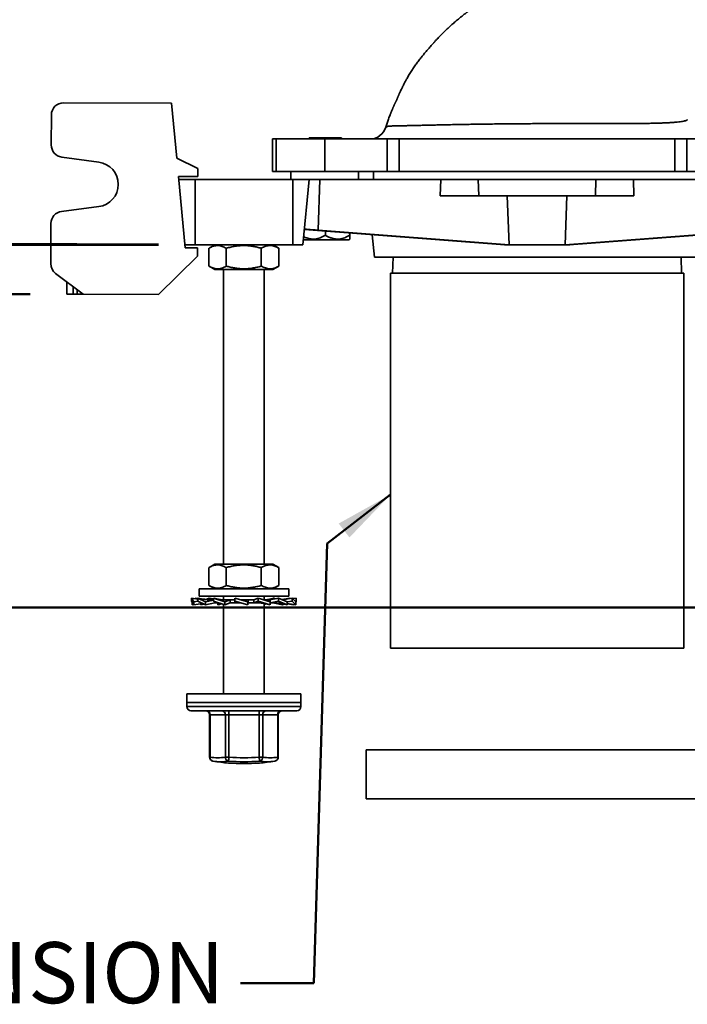
# Model space of a CAD drawing. Units: inches. Extents: x 0.2 to 8.4, y 0.1 to 10.9.
# Drawn here: x 2.4 to 3.6, y 6.3 to 8 of the extents above; entities that cross this region are included whole.
import ezdxf

# ---------------------------------------------------------------- set-up
doc = ezdxf.new("R2010")
doc.units = ezdxf.units.IN
doc.header["$MEASUREMENT"] = 0
doc.layers.add('WALL', color=7, linetype='Continuous', lineweight=50)
doc.styles.add('SLDTEXTSTYLE1', font='TXT', dxfattribs={"width": 0.605})
doc.dimstyles.new('SLDDIMSTYLE11', dxfattribs={"dimtxt": 0.101115, "dimasz": 0.1, "dimexe": 0, "dimexo": 0.0625, "dimgap": 0.025279, "dimtad": 0, "dimtih": 1, "dimtoh": 1, "dimdec": 6, "dimlfac": 9, "dimrnd": 1e-09, "dimzin": 12, "dimdsep": 46, "dimlunit": 5, "dimtxsty": 'SLDTEXTSTYLE1', "dimsah": 1, "dimcen": 0.09, "dimadec": 0, "dimazin": 3, "dimtfac": 1, "dimtdec": 3, "dimtmove": 0, "dimatfit": 0, "dimfxl": 0, "dimfrac": 2, "dimtolj": 1, "dimtzin": 12, "dimarcsym": 0})
doc.dimstyles.new('SLDDIMSTYLE6', dxfattribs={"dimtxt": 0.101115, "dimasz": 0.1, "dimexe": 0, "dimexo": 0.0625, "dimgap": 0.025279, "dimtad": 0, "dimtih": 1, "dimtoh": 1, "dimdec": 6, "dimlfac": 9, "dimrnd": 1e-09, "dimzin": 12, "dimdsep": 46, "dimlunit": 5, "dimtxsty": 'SLDTEXTSTYLE1', "dimsah": 1, "dimcen": 0.09, "dimadec": 0, "dimazin": 3, "dimtfac": 1, "dimtdec": 3, "dimtofl": 0, "dimtmove": 0, "dimatfit": 3, "dimfxl": 0, "dimfrac": 2, "dimtolj": 1, "dimtzin": 12, "dimarcsym": 0})
doc.dimstyles.new('SLDDIMSTYLE7', dxfattribs={"dimtxt": 0.101115, "dimasz": 0.1, "dimexe": 0, "dimexo": 0.0625, "dimgap": 0.025279, "dimtad": 0, "dimtih": 1, "dimtoh": 1, "dimdec": 6, "dimlfac": 9, "dimrnd": 1e-09, "dimzin": 12, "dimdsep": 46, "dimlunit": 5, "dimtxsty": 'SLDTEXTSTYLE1', "dimsah": 1, "dimcen": 0.09, "dimadec": 0, "dimazin": 3, "dimtfac": 1, "dimtdec": 3, "dimtofl": 0, "dimtmove": 0, "dimatfit": 3, "dimfxl": 0, "dimfrac": 2, "dimtolj": 1, "dimtzin": 12, "dimarcsym": 0})

# ---------------------------------------------------------------- blocks, each defined once
blk = doc.blocks.new('SW_SYMBOL_AWLD_FILL')
at = {"layer": 'WALL', "color": 0}
for p, q in [((0, 0), (0, 49.21)), ((0, 49.21), (49.21, 0)), ((49.21, 0), (0, 0))]:
    blk.add_line(p, q, dxfattribs=at)
blk = doc.blocks.new('_D_9')
at = {"layer": 'WALL'}
for p, q in [((2.6671, 7.5825), (1.4014, 7.5825)), ((1.5264, 7.5825), (1.5264, 6.9642)), ((1.8445, 6.9642), (1.4014, 6.9642)), ((1.5264, 6.7883), (1.5264, 6.9642)), ((1.4639, 6.7883), (1.5264, 6.7883)), ((0.5445, 6.7107), (0.5098, 6.7107)), ((0.5098, 6.7107), (0.5098, 6.5554)), ((0.776, 6.7107), (0.8107, 6.7107)), ((0.8107, 6.7107), (0.8107, 6.5554)), ((0.5098, 6.5554), (0.5445, 6.5554)), ((0.8107, 6.5554), (0.776, 6.5554))]:
    blk.add_line(p, q, dxfattribs=at)
for points in [[(1.5264, 7.5825), (1.5114, 7.4825), (1.5414, 7.4825)], [(1.5264, 6.9642), (1.5414, 7.0642), (1.5114, 7.0642)]]:
    blk.add_solid(points, dxfattribs=at)
at = {"layer": 'WALL', "xscale": 0.003410658394813324, "yscale": 0.003410658394813324, "zscale": 0.003410658394813324}
blk.add_blockref('SW_SYMBOL_AWLD_FILL', (1.1849, 6.7489), dxfattribs=at)
at = {"layer": 'WALL', "char_height": 0.10417, "attachment_point": 1, "style": 'SLDTEXTSTYLE1'}
for s, insert in [('1 MIN', (0.7496, 7.0234)), ('5 1/2', (0.5059, 6.8681)), ('MAX', (0.8454, 6.8681)), ('140', (0.5445, 6.6897))]:
    blk.add_mtext(s, dxfattribs=dict(at, insert=insert))
blk = doc.blocks.new('_D_14')
at = {"layer": 'WALL'}
for p, q in [((1.5268, 8.2909), (1.1425, 8.2909)), ((1.2675, 8.2909), (1.2675, 8.1151)), ((1.1517, 7.9367), (1.117, 7.9367)), ((1.117, 7.9367), (1.117, 7.7814)), ((1.3832, 7.9367), (1.4179, 7.9367)), ((1.4179, 7.9367), (1.4179, 7.7814)), ((1.117, 7.7814), (1.1517, 7.7814)), ((1.4179, 7.7814), (1.3832, 7.7814)), ((1.2675, 7.5825), (1.2675, 7.7583)), ((2.6671, 7.5825), (1.1425, 7.5825))]:
    blk.add_line(p, q, dxfattribs=at)
for points in [[(1.2675, 8.2909), (1.2525, 8.1909), (1.2825, 8.1909)], [(1.2675, 7.5825), (1.2825, 7.6825), (1.2525, 7.6825)]]:
    blk.add_solid(points, dxfattribs=at)
at = {"layer": 'WALL', "char_height": 0.10417, "attachment_point": 1, "style": 'SLDTEXTSTYLE1'}
for s, insert in [('6 3/8', (1.1131, 8.0941)), ('162', (1.1517, 7.9157))]:
    blk.add_mtext(s, dxfattribs=dict(at, insert=insert))
blk = doc.blocks.new('_D_15')
at = {"layer": 'WALL'}
for p, q in [((1.9257, 7.5858), (1.9267, 7.8358)), ((2.6671, 7.5828), (1.8007, 7.5863)), ((2.4486, 7.4985), (1.8004, 7.5011)), ((1.9254, 7.5006), (1.9248, 7.364)), ((1.8469, 7.1856), (1.8122, 7.1856)), ((1.8122, 7.1856), (1.8122, 7.0303)), ((2.0013, 7.1856), (2.036, 7.1856)), ((2.036, 7.1856), (2.036, 7.0303)), ((1.8122, 7.0303), (1.8469, 7.0303)), ((2.036, 7.0303), (2.0013, 7.0303))]:
    blk.add_line(p, q, dxfattribs=at)
for points in [[(1.9257, 7.5858), (1.9411, 7.6857), (1.9111, 7.6858)], [(1.9254, 7.5006), (1.91, 7.4007), (1.94, 7.4006)]]:
    blk.add_solid(points, dxfattribs=at)
at = {"layer": 'WALL', "char_height": 0.10417, "attachment_point": 1, "style": 'SLDTEXTSTYLE1'}
for s, insert in [('3/4', (1.8277, 7.343)), ('19', (1.8469, 7.1645))]:
    blk.add_mtext(s, dxfattribs=dict(at, insert=insert))
blk = doc.blocks.new('_D_16')
at = {"layer": 'WALL'}
for p, q in [((3.3625, 8.7145), (0.6522, 8.7145)), ((0.7772, 8.7145), (0.7772, 8.2848)), ((0.6615, 8.1064), (0.6267, 8.1064)), ((0.6267, 8.1064), (0.6267, 7.9511)), ((0.8929, 8.1064), (0.9277, 8.1064)), ((0.9277, 8.1064), (0.9277, 7.9511)), ((0.6267, 7.9511), (0.6615, 7.9511)), ((0.9277, 7.9511), (0.8929, 7.9511)), ((0.7772, 7.4983), (0.7772, 7.9279)), ((2.4486, 7.4983), (0.6522, 7.4983))]:
    blk.add_line(p, q, dxfattribs=at)
for points in [[(0.7772, 8.7145), (0.7622, 8.6145), (0.7922, 8.6145)], [(0.7772, 7.4983), (0.7922, 7.5983), (0.7622, 7.5983)]]:
    blk.add_solid(points, dxfattribs=at)
at = {"layer": 'WALL', "char_height": 0.10417, "attachment_point": 1, "style": 'SLDTEXTSTYLE1'}
for s, insert in [('10 15/16', (0.5071, 8.2638)), ('278', (0.6615, 8.0854))]:
    blk.add_mtext(s, dxfattribs=dict(at, insert=insert))

msp = doc.modelspace()

# ---------------------------------------------------------------- linework, layer by layer
at = {"color": 7, "linetype": 'Continuous', "lineweight": 35}
for p, q in [((2.68953915, 7.82393826), (2.50551287, 7.82467918)), ((2.69840458, 7.7301518), (2.68953915, 7.82393826)), ((2.48459582, 7.8039299), (2.48438976, 7.75274947)), ((2.86157875, 7.76307851), (2.86157875, 7.70752295)), ((2.86157875, 7.76307851), (2.86769228, 7.76307851)), ((2.86769228, 7.76307851), (2.86769228, 7.70752295)), ((2.86769228, 7.76307851), (2.95102139, 7.76307851)), ((2.92407875, 7.76485628), (2.92407875, 7.76307851)), ((2.92407875, 7.76485628), (2.95185653, 7.76485628)), ((2.95102139, 7.76307851), (2.95102139, 7.70752295)), ((2.95102139, 7.76307851), (3.05752911, 7.76307851)), ((2.95185653, 7.76485628), (2.9796343, 7.76485628)), ((2.9796343, 7.76307851), (2.9796343, 7.76485628)), ((3.05752911, 7.70752295), (3.05752911, 7.76307851)), ((3.05752911, 7.76307851), (3.07784988, 7.76307851)), ((3.07784988, 7.76307851), (3.07784988, 7.70752295)), ((3.07784988, 7.76307851), (3.54808539, 7.76307851)), ((3.54808539, 7.70752295), (3.54808539, 7.76307851)), ((3.54808539, 7.76307851), (3.56840617, 7.76307851)), ((3.56840617, 7.76307851), (3.56840617, 7.70752295)), ((3.56840617, 7.76307851), (3.67491389, 7.76307851)), ((2.50241294, 7.73202263), (2.56566043, 7.72341317)), ((2.73423032, 7.71264631), (2.69840458, 7.7301518)), ((2.73423032, 7.71264631), (2.73417441, 7.69875753)), ((2.86157875, 7.70752295), (2.86769228, 7.70752295)), ((2.86769228, 7.70752295), (2.95102139, 7.70752295)), ((2.89282875, 7.70752295), (2.89282875, 7.69363406)), ((2.95102139, 7.70752295), (3.05752911, 7.70752295)), ((3.00818981, 7.69363406), (3.00818981, 7.70752295)), ((3.03384993, 7.69363406), (3.03384993, 7.70752295)), ((3.07784988, 7.70752295), (3.05752911, 7.70752295)), ((3.07784988, 7.70752295), (3.54808539, 7.70752295)), ((3.56840617, 7.70752295), (3.54808539, 7.70752295)), ((3.56840617, 7.70752295), (3.67491389, 7.70752295)), ((2.70135973, 7.69888965), (2.73417441, 7.69875753)), ((2.71285195, 7.57731462), (2.70135973, 7.69888965)), ((2.7296343, 7.69363406), (2.70185653, 7.69363406)), ((2.7296343, 7.58252295), (2.7296343, 7.69363406)), ((2.89630097, 7.69363406), (2.7296343, 7.69363406)), ((2.89630097, 7.58252295), (2.89630097, 7.69363406)), ((2.92407875, 7.69363406), (2.89630097, 7.69363406)), ((2.91357566, 7.58252295), (2.92407875, 7.69363406)), ((2.94235597, 7.69363406), (2.92407875, 7.69363406)), ((2.93956878, 7.60742476), (2.94235597, 7.69363406)), ((3.14871089, 7.69363406), (2.94235597, 7.69363406)), ((3.14781282, 7.66585628), (3.14871089, 7.69363406)), ((3.21253063, 7.69363406), (3.14871089, 7.69363406)), ((3.21335621, 7.66585628), (3.21253063, 7.69363406)), ((3.41340464, 7.69363406), (3.21253063, 7.69363406)), ((3.41257907, 7.66585628), (3.41340464, 7.69363406)), ((3.47722438, 7.69363406), (3.41340464, 7.69363406)), ((3.47812245, 7.66585628), (3.47722438, 7.69363406)), ((3.68357931, 7.69363406), (3.47722438, 7.69363406)), ((3.14781282, 7.66585628), (3.21335621, 7.66585628)), ((3.21335621, 7.66585628), (3.41257907, 7.66585628)), ((3.26520608, 7.58252295), (3.26209589, 7.66585628)), ((3.36072919, 7.58252295), (3.36383938, 7.66585628)), ((3.41257907, 7.66585628), (3.47812245, 7.66585628)), ((2.56535552, 7.64768206), (2.50204075, 7.63958217)), ((2.48385126, 7.61900113), (2.4835753, 7.55045973)), ((2.91603527, 7.60854291), (3.25813994, 7.58251293)), ((3.26520608, 7.58252295), (2.93956878, 7.60742476)), ((2.95185653, 7.59875244), (2.95185653, 7.60581735)), ((3.36072919, 7.58252295), (3.68636649, 7.60742476)), ((3.70990001, 7.60854291), (3.36779533, 7.58251293)), ((2.9143949, 7.59118962), (2.95185653, 7.59118962)), ((2.95185653, 7.59118962), (2.99241349, 7.59118962)), ((2.99241349, 7.59118962), (2.99352319, 7.59230038)), ((2.99352319, 7.59875244), (2.99352319, 7.60264703)), ((3.03187048, 7.59972927), (3.03546629, 7.56168962)), ((2.7296343, 7.58252295), (2.71235962, 7.58252295)), ((2.73368511, 7.57723074), (2.71285195, 7.57731462)), ((2.89630097, 7.58252295), (2.7296343, 7.58252295)), ((2.73368511, 7.57723074), (2.7336292, 7.56334196)), ((2.7533087, 7.54619841), (2.7533087, 7.57662527)), ((2.76352319, 7.58252295), (2.75345655, 7.57671097)), ((2.78290811, 7.54619841), (2.78290811, 7.57662527)), ((2.84256705, 7.54619841), (2.84256705, 7.57662527)), ((2.87247873, 7.57671097), (2.86241208, 7.58252295)), ((2.87262657, 7.57662527), (2.8724749, 7.57670434)), ((2.87262657, 7.54619841), (2.87262657, 7.57662527)), ((2.91357566, 7.58252295), (2.89630097, 7.58252295)), ((3.25740776, 7.58256864), (3.25741208, 7.58252295)), ((3.25800823, 7.58252295), (3.25741208, 7.58252295)), ((3.26520608, 7.58252295), (3.25826627, 7.58252295)), ((3.36072919, 7.58252295), (3.26520608, 7.58252295)), ((3.367669, 7.58252295), (3.36072919, 7.58252295)), ((3.36852319, 7.58252295), (3.36792704, 7.58252295)), ((3.36852319, 7.58252295), (3.36852751, 7.58256864)), ((2.66739189, 7.49763589), (2.7336292, 7.56334196)), ((3.03546629, 7.56168962), (3.31296764, 7.56168962)), ((3.06730605, 7.56168962), (3.06644135, 7.53391184)), ((3.06730605, 7.56168962), (3.06644135, 7.53391184)), ((3.31296764, 7.56168962), (3.59046898, 7.56168962)), ((3.55949392, 7.53391184), (3.55862922, 7.56168962)), ((3.55949392, 7.53391184), (3.55862922, 7.56168962)), ((2.75345706, 7.54611242), (2.76352319, 7.54030073)), ((2.86241208, 7.54030073), (2.76352319, 7.54030073)), ((2.77824541, 7.54030073), (2.77824541, 7.03807851)), ((2.84768986, 7.03807851), (2.84768986, 7.54030073)), ((2.86241208, 7.54030073), (2.87247822, 7.54611242)), ((2.87247487, 7.54611822), (2.87262657, 7.54619841)), ((2.49184147, 7.53375964), (2.53892071, 7.49815314)), ((3.06296764, 7.53391184), (3.06296764, 6.89502295)), ((3.06296764, 7.53391184), (3.06296764, 6.89502295)), ((3.06296764, 7.53391184), (3.56296764, 7.53391184)), ((3.56296764, 6.89502295), (3.56296764, 7.53391184)), ((3.56296764, 6.89502295), (3.56296764, 7.53391184)), ((2.51114316, 7.49826498), (2.51122704, 7.51909814)), ((2.52155974, 7.49822304), (2.51114316, 7.49826498)), ((2.52850413, 7.49819508), (2.52155974, 7.49822304)), ((2.53892071, 7.49815314), (2.52850413, 7.49819508)), ((2.66739189, 7.49763589), (2.53892071, 7.49815314)), ((2.76352319, 7.03807851), (2.75345655, 7.03226653)), ((2.86241208, 7.03807851), (2.76352319, 7.03807851)), ((2.87247873, 7.03226653), (2.86241208, 7.03807851)), ((2.7533087, 7.00175397), (2.7533087, 7.03218083)), ((2.78290811, 7.00175397), (2.78290811, 7.03218083)), ((2.84256705, 7.00175397), (2.84256705, 7.03218083)), ((2.87262657, 7.03218083), (2.8724749, 7.03225989)), ((2.87262657, 7.00175397), (2.87262657, 7.03218083)), ((2.75345706, 7.00166797), (2.76352319, 6.99585628)), ((2.86241208, 6.99585628), (2.87247822, 7.00166797)), ((2.87247487, 7.00167377), (2.87262657, 7.00175397)), ((2.73657875, 6.99585628), (2.73657875, 6.98374517)), ((2.88935653, 6.99585628), (2.73657875, 6.99585628)), ((2.88935653, 6.98374517), (2.73657875, 6.98374517)), ((2.77824541, 6.98374517), (2.77824541, 6.97710473)), ((2.84768986, 6.97705438), (2.84768986, 6.98374517)), ((2.88935653, 6.98374517), (2.88935653, 6.99585628)), ((2.72760238, 6.97397781), (2.7238021, 6.98032295)), ((2.7238021, 6.98032295), (2.7346308, 6.9784955)), ((2.7238021, 6.98032295), (2.7238021, 6.97500143)), ((2.7238021, 6.97500143), (2.72760238, 6.96865628)), ((2.72470466, 6.96865628), (2.72470466, 6.97349446)), ((2.72470466, 6.96865628), (2.72733082, 6.9691097)), ((2.72760238, 6.97397781), (2.7346308, 6.97508778)), ((2.72760238, 6.96865628), (2.72760238, 6.97397781)), ((2.72760238, 6.96865628), (2.74238443, 6.9711509)), ((2.72970317, 6.97932709), (2.73063373, 6.98032295)), ((2.73063373, 6.98032295), (2.7346308, 6.97963285)), ((2.74740773, 6.97397781), (2.7346308, 6.98032295)), ((2.7346308, 6.98032295), (2.74404316, 6.97839636)), ((2.7346308, 6.98032295), (2.7346308, 6.97500143)), ((2.7346308, 6.97500143), (2.74740773, 6.96865628)), ((2.73928851, 6.96865628), (2.73928851, 6.97062844)), ((2.73928851, 6.96865628), (2.74490206, 6.96990062)), ((2.74740773, 6.97397781), (2.76097507, 6.9765766)), ((2.74740773, 6.96865628), (2.74740773, 6.97397781)), ((2.74740773, 6.96865628), (2.76342132, 6.97193406)), ((2.74800361, 6.97779569), (2.7537726, 6.98032295)), ((2.7537726, 6.98032295), (2.76097507, 6.9787264)), ((2.7608786, 6.97704517), (2.75634329, 6.97704517)), ((2.78019803, 6.97397781), (2.76097507, 6.98032295)), ((2.76097507, 6.98032295), (2.76097507, 6.97500143)), ((2.76097507, 6.97500143), (2.78019803, 6.96865628)), ((2.76321814, 6.97193406), (2.76321814, 6.97426103)), ((2.77020548, 6.97193406), (2.76321814, 6.97193406)), ((2.76846541, 6.96865628), (2.76846541, 6.97193406)), ((2.76846541, 6.96865628), (2.77357469, 6.97084253)), ((2.77115309, 6.96950177), (2.76846541, 6.96865628)), ((2.77824541, 6.96930081), (2.77824541, 6.81707851)), ((2.7976036, 6.97704517), (2.77980709, 6.97704517)), ((2.78019803, 6.97397781), (2.78951113, 6.97700625)), ((2.78019803, 6.96865628), (2.78019803, 6.97397781)), ((2.78019803, 6.96865628), (2.78963081, 6.97193406)), ((2.78951113, 6.97193406), (2.78951113, 6.97700625)), ((2.80818038, 6.97193406), (2.78951113, 6.97193406)), ((2.79761711, 6.98032295), (2.79761711, 6.97500143)), ((2.81947875, 6.97397781), (2.79761711, 6.98032295)), ((2.79761711, 6.97500143), (2.81947875, 6.96865628)), ((2.79761711, 6.97500143), (2.79858832, 6.97197298)), ((2.80977479, 6.97706195), (2.80799086, 6.97731206)), ((2.82973648, 6.97704517), (2.80983873, 6.97704517)), ((2.81947875, 6.97397781), (2.82044997, 6.97700625)), ((2.81947875, 6.96865628), (2.81947875, 6.97397781)), ((2.81947875, 6.96865628), (2.82046245, 6.97193406)), ((2.82044997, 6.97193406), (2.82044997, 6.97700625)), ((2.83982122, 6.97193406), (2.82044997, 6.97193406)), ((2.8372995, 6.98032295), (2.82963928, 6.97704517)), ((2.82973648, 6.97704517), (2.82973648, 6.97197298)), ((2.8372995, 6.97500143), (2.82973648, 6.97197298)), ((2.85746986, 6.97397781), (2.8372995, 6.98032295)), ((2.8372995, 6.98032295), (2.8372995, 6.97500143)), ((2.8372995, 6.97500143), (2.85746986, 6.96865628)), ((2.84768986, 6.81707851), (2.84768986, 6.9712231)), ((2.85125417, 6.97047732), (2.84768986, 6.96930081)), ((2.85756336, 6.97704517), (2.84778003, 6.97704517)), ((2.84990684, 6.97700625), (2.84788464, 6.9769931)), ((2.85746986, 6.97397781), (2.84990684, 6.97700625)), ((2.8649602, 6.98032295), (2.85552742, 6.97704517)), ((2.87216268, 6.98032295), (2.85737574, 6.97704517)), ((2.85746986, 6.96865628), (2.85746986, 6.97397781)), ((2.86520999, 6.97193406), (2.85753053, 6.97193406)), ((2.85756336, 6.97704517), (2.85756336, 6.97406781)), ((2.87216268, 6.97500143), (2.85756336, 6.97197298)), ((2.87852754, 6.96865628), (2.86251395, 6.97193406)), ((2.86355332, 6.97985856), (2.8649602, 6.98032295)), ((2.8649602, 6.98032295), (2.8649602, 6.9787264)), ((2.88664677, 6.97397781), (2.87216268, 6.98032295)), ((2.87216268, 6.98032295), (2.87216268, 6.97500143)), ((2.87216268, 6.97500143), (2.88664677, 6.96865628)), ((2.89130448, 6.98032295), (2.87825835, 6.97765258)), ((2.88103321, 6.96990062), (2.87852754, 6.96865628)), ((2.89530155, 6.98032295), (2.87870399, 6.97745736)), ((2.88664677, 6.96865628), (2.87934209, 6.97027549)), ((2.89530155, 6.97500143), (2.88664677, 6.97360309)), ((2.88664677, 6.96865628), (2.88664677, 6.97397781)), ((2.90123061, 6.96865628), (2.88664677, 6.97117421)), ((2.89833289, 6.96865628), (2.88664677, 6.97062844)), ((2.89130448, 6.98032295), (2.89130448, 6.97963285)), ((2.90123061, 6.97397781), (2.89530155, 6.98032295)), ((2.89530155, 6.98032295), (2.89530155, 6.97500143)), ((2.89530155, 6.97500143), (2.90123061, 6.96865628)), ((2.90213317, 6.98032295), (2.89623211, 6.97932709)), ((2.89860445, 6.9691097), (2.89833289, 6.96865628)), ((2.90213317, 6.97500143), (2.90051318, 6.97474559)), ((2.90213317, 6.97500143), (2.90123061, 6.97349446)), ((2.90123061, 6.96865628), (2.90123061, 6.97397781)), ((2.90213317, 6.98032295), (2.90213317, 6.97500143)), ((3.31296764, 6.89502295), (3.06296764, 6.89502295)), ((3.06296764, 6.89502295), (3.56296764, 6.89502295)), ((2.71574541, 6.81707851), (2.71574541, 6.80207851)), ((2.90888208, 6.81707851), (2.71574541, 6.81707851)), ((2.91018986, 6.81707851), (2.90888208, 6.81707851)), ((2.91018986, 6.80207851), (2.91018986, 6.81707851)), ((2.71574541, 6.80207851), (2.71574541, 6.79513406)), ((2.90888208, 6.80207851), (2.71574541, 6.80207851)), ((2.71574541, 6.80207851), (2.81296764, 6.80207851)), ((2.81296764, 6.80207851), (2.91018986, 6.80207851)), ((2.91018986, 6.80207851), (2.90888208, 6.80207851)), ((2.91018986, 6.79513406), (2.91018986, 6.80207851)), ((2.72268986, 6.78818962), (2.81296764, 6.78818962)), ((2.81296764, 6.78818962), (2.90324541, 6.78818962)), ((2.75438293, 6.78124517), (2.75438293, 6.70896744)), ((2.78134809, 6.78124517), (2.75532883, 6.78124517)), ((2.75532883, 6.78124517), (2.75532883, 6.70896744)), ((2.78134809, 6.78124517), (2.78737756, 6.78124517)), ((2.78134809, 6.70896744), (2.78134809, 6.78124517)), ((2.83901782, 6.78124517), (2.78737756, 6.78124517)), ((2.78737756, 6.78124517), (2.78737756, 6.70896744)), ((2.83901782, 6.78124517), (2.84501637, 6.78124517)), ((2.83901782, 6.70896744), (2.83901782, 6.78124517)), ((2.84501637, 6.78124517), (2.84501637, 6.70896744)), ((2.87063736, 6.78124517), (2.84501637, 6.78124517)), ((2.87063736, 6.70896744), (2.87063736, 6.78124517)), ((2.87155234, 6.70896744), (2.87155234, 6.78124517)), ((3.02130097, 6.72141184), (3.02130097, 6.63807851)), ((3.6046343, 6.72141184), (3.02130097, 6.72141184)), ((2.76022865, 6.70211047), (2.76036283, 6.70208891)), ((2.78134809, 6.70896744), (2.78737756, 6.70896744)), ((2.83901782, 6.70896744), (2.84501637, 6.70896744)), ((2.86570663, 6.70211047), (2.86557244, 6.70208891)), ((3.6046343, 6.63807851), (3.02130097, 6.63807851))]:
    msp.add_line(p, q, dxfattribs=at)
at = {"color": 8, "linetype": 'Continuous', "lineweight": 35}
for p, q in [((2.52161217, 7.51124377), (2.52155974, 7.49822304)), ((2.52850413, 7.49819508), (2.52853558, 7.50600752)), ((2.71574541, 6.79513406), (2.81296764, 6.79513406)), ((2.81296764, 6.79513406), (2.91018986, 6.79513406)), ((2.75438293, 6.78124517), (2.75532883, 6.78124517)), ((2.87063736, 6.78124517), (2.87155234, 6.78124517)), ((2.75438293, 6.70896744), (2.75532883, 6.70896744)), ((2.87063736, 6.70896744), (2.87155234, 6.70896744))]:
    msp.add_line(p, q, dxfattribs=at)
at = {"color": 7, "linetype": 'Continuous', "lineweight": 35}
for centre, radius, start, end in [((2.50542899, 7.80384602), 0.02083333, 89.76931724, 179.76931724), ((3.02829202, 7.79085628), 0.02777777, 270.00004891, 343.98765933), ((3.02829314, 7.79085568), 0.02777717, 270.00045116, 344.00450225), ((2.50522293, 7.75266559), 0.02083333, 179.76931724, 262.24834902), ((2.56050878, 7.68556774), 0.03819444, 277.29028547, 82.24834902), ((2.50468443, 7.61891725), 0.02083333, 97.29028547, 179.76931724), ((2.50440847, 7.55037585), 0.02083333, 179.76931724, 232.8994196), ((2.72268986, 6.79513406), 0.00694444, 180, 270), ((2.74743849, 6.78124517), 0.00694444, 0, 90), ((2.74882005, 6.78168591), 0.00652369, 356.12615426, 85.51412929), ((2.77483931, 6.78168591), 0.00652369, 356.12615426, 85.51412929), ((3.17730618, 6.78298125), 0.38993249, 179.23467171, 180.25509594), ((3.22894644, 6.78298125), 0.38993249, 179.23467171, 180.25509594), ((2.85153803, 6.78167252), 0.00653565, 94.31904497, 183.74910553), ((2.87715903, 6.78167252), 0.00653565, 94.31904497, 183.74910553), ((2.87849679, 6.78124517), 0.00694444, 90, 180), ((2.90324541, 6.79513406), 0.00694444, 270, 0), ((2.76132737, 6.70896744), 0.00694444, 180, 260.8268453), ((2.76165745, 6.70831059), 0.00636262, 174.07442238, 257.02282108), ((2.76833846, 6.79046177), 0.08252621, 260.92991985, 279.07008015), ((2.77351508, 6.78533872), 0.08428209, 260.92991985, 279.07008015), ((2.81296764, 7.03124517), 0.33333333, 260.91994071, 279.08005929), ((2.78835326, 6.70894165), 0.00700521, 179.78906611, 257.20207794), ((2.26620142, 6.74929835), 0.5227343, 354.82078798, 355.57501893), ((2.81317101, 7.03123864), 0.33018283, 265.4192909, 274.5807091), ((2.81319769, 7.03123878), 0.32330402, 265.4192909, 274.5807091), ((2.3191844, 6.66589417), 0.52161489, 3.98131258, 4.73669401), ((2.8380096, 6.70894797), 0.00700679, 282.62022907, 0.15920408), ((2.85782687, 6.787973), 0.08003741, 260.78983049, 279.21016951), ((2.86429678, 6.70832555), 0.00637299, 282.78079438, 5.78061598), ((2.8646079, 6.70896744), 0.00694444, 279.1731547, 360)]:
    msp.add_arc(centre, radius, start, end, dxfattribs=at)
at = {"color": 8, "linetype": 'Continuous', "lineweight": 35}
msp.add_arc((2.85262329, 6.78279295), 0.0817363, 260.78956449, 279.1155403, dxfattribs=at)
at = {"color": 7, "linetype": 'Continuous', "lineweight": 35}
for centre, major_axis, ratio, start_param, end_param in [((2.95208471, 7.60742476), (0.03592681, -0.00241543), 0.0248592348, 3.1409183843, 4.3582261185), ((3.31296764, 7.57860523), (0.05555548, -0.00373508), 0.0248596682, 2.967679348, 2.9812136767), ((3.31261712, 7.57863203), (0.05518752, -0.00371037), 0.0248592348, 2.6059539026, 2.9689056809), ((3.31331815, 7.57863203), (0.05518752, 0.00371037), 0.0248592348, 0.1726869727, 0.535638751), ((3.31296764, 7.57860523), (0.05555548, 0.00373508), 0.0248596682, 0.1603789769, 0.1739133056)]:
    msp.add_ellipse(centre, major_axis=major_axis, ratio=ratio, start_param=start_param, end_param=end_param, dxfattribs=at)
for points, knots in [([(3.56880325, 8.18007401), (3.56517265, 8.1782107), (3.5561539, 8.17358206), (3.54195454, 8.16628255), (3.52641314, 8.15828424), (3.51149621, 8.15059691), (3.49745994, 8.14335412), (3.4842826, 8.136546), (3.47194239, 8.13016274), (3.46016251, 8.12406214), (3.44894382, 8.11824546), (3.4377773, 8.1124493), (3.4267059, 8.10669574), (3.41575636, 8.10099852), (3.40547781, 8.0956442), (3.39584013, 8.09061814), (3.38684526, 8.08592237), (3.37849396, 8.08155824), (3.37072721, 8.07749581), (3.36355754, 8.07374242), (3.35699768, 8.07030548), (3.35201031, 8.06769048), (3.34836377, 8.06577755), (3.34570873, 8.06438431), (3.34280703, 8.0628611), (3.33953903, 8.06114494), (3.3355138, 8.05903018), (3.33065451, 8.05647577), (3.32490202, 8.05344969), (3.31861178, 8.05013809), (3.31182367, 8.04656132), (3.3037481, 8.04230224), (3.29427279, 8.03729919), (3.28328657, 8.03149017), (3.27363242, 8.02637764), (3.26559024, 8.02211347), (3.25954851, 8.01890732), (3.25375126, 8.01582846), (3.24833046, 8.01294759), (3.24328687, 8.01026454), (3.23869746, 8.00782352), (3.23455267, 8.00561032), (3.23086437, 8.00356203), (3.22752893, 8.00165749), (3.22457466, 7.99992592), (3.22232916, 7.99858038), (3.22078044, 7.99763842), (3.21985257, 7.99706937), (3.21902112, 7.99655626), (3.2180689, 7.99596496), (3.21677942, 7.99515735), (3.21476941, 7.99388379), (3.21191729, 7.99204338), (3.20810858, 7.98952081), (3.20355299, 7.98640771), (3.19872725, 7.98298875), (3.19373683, 7.97932471), (3.18875432, 7.97553868), (3.18367801, 7.97154033), (3.17810921, 7.96699752), (3.17233241, 7.96209734), (3.16646154, 7.95690486), (3.16119565, 7.95206966), (3.15651325, 7.94762372), (3.15245432, 7.94365289), (3.14898115, 7.94016586), (3.14605929, 7.93716586), (3.14359859, 7.9345882), (3.14159073, 7.93244643), (3.14001242, 7.93073377), (3.13887403, 7.92947534), (3.13807259, 7.92856864), (3.13784391, 7.92827582), (3.13745717, 7.92782858), (3.13690649, 7.92720203), (3.13588327, 7.92605407), (3.13429296, 7.9242759), (3.13220745, 7.92193357), (3.12989858, 7.91931394), (3.12742519, 7.91647113), (3.12484863, 7.91346724), (3.12168141, 7.90971296), (3.11788625, 7.90511022), (3.11353334, 7.89968864), (3.10901617, 7.89383288), (3.10454572, 7.88764053), (3.10017143, 7.88119929), (3.0959083, 7.87450461), (3.09219209, 7.86826865), (3.08898163, 7.86255902), (3.08627701, 7.85751103), (3.0838138, 7.85268479), (3.0816991, 7.84835228), (3.08005898, 7.84485861), (3.07882692, 7.84215344), (3.07794608, 7.84017587), (3.07733108, 7.83877092), (3.07693129, 7.83784772), (3.07666333, 7.83722488), (3.07643009, 7.83667688), (3.07612045, 7.83594256), (3.07577202, 7.83510323), (3.07542871, 7.83426283), (3.07511949, 7.83349435), (3.0748497, 7.83281397), (3.07461469, 7.83221309), (3.07441312, 7.83169075), (3.07425552, 7.83127581), (3.07409569, 7.83085865), (3.07394841, 7.83047672), (3.07381439, 7.83013154), (3.0736811, 7.82979042), (3.07355364, 7.82946656), (3.07343789, 7.82917464), (3.07335008, 7.8289545), (3.0732917, 7.82880885), (3.07326329, 7.82873764), (3.07324696, 7.8286968), (3.07326386, 7.82873673), (3.07325859, 7.82872361), (3.0733371, 7.82891264), (3.07337949, 7.82901424), (3.0734117, 7.82909103), (3.07345031, 7.82918257), (3.07348448, 7.8292628), (3.07351528, 7.82933454), (3.07353868, 7.8293886), (3.07355476, 7.82942579), (3.07356279, 7.82944513), (3.0735623, 7.82944644), (3.07355313, 7.82943034), (3.07353514, 7.82939727), (3.07350778, 7.8293468), (3.07347063, 7.82927869), (3.0734233, 7.82919269), (3.07336545, 7.82908857), (3.07329896, 7.82896987), (3.07322451, 7.82883774), (3.07314289, 7.8286934), (3.0730518, 7.82853232), (3.07295421, 7.8283599), (3.0728477, 7.82816849), (3.07271448, 7.82791884), (3.07255785, 7.82761701), (3.07237359, 7.82725333), (3.0721693, 7.82684263), (3.0719451, 7.82638528), (3.07170115, 7.82588174), (3.07143758, 7.82533235), (3.07115447, 7.82473735), (3.0708521, 7.82409716), (3.07053036, 7.82341129), (3.07019054, 7.82268209), (3.06983003, 7.82190301), (3.06949118, 7.8211657), (3.06915063, 7.82041891), (3.06884654, 7.81974847), (3.06855513, 7.81910378), (3.06823794, 7.81839909), (3.06786217, 7.81756027), (3.06742653, 7.81658139), (3.06693036, 7.81545713), (3.06637753, 7.81419269), (3.06576881, 7.81278485), (3.06510344, 7.81122619), (3.06440523, 7.80956829), (3.06367584, 7.80781121), (3.06293397, 7.80600034), (3.06243738, 7.80476689), (3.06219266, 7.80415907)], [0, 0, 0, 0, 0.012284533, 0.0305159304, 0.0480434255, 0.0648641484, 0.0809753956, 0.0955138907, 0.1094174065, 0.1226840528, 0.1353120531, 0.147299741, 0.1603687277, 0.1726398457, 0.1842019302, 0.1950541116, 0.2051949415, 0.2146230763, 0.2233372805, 0.2315399439, 0.2389878265, 0.2456799912, 0.2485725356, 0.2514747955, 0.2547861539, 0.2585218317, 0.2626821155, 0.2685916258, 0.2751901698, 0.2824206297, 0.2901710612, 0.2984393537, 0.3100513712, 0.3225548283, 0.3359517887, 0.3429860093, 0.349986784, 0.3565305178, 0.362611464, 0.3682303395, 0.3733882028, 0.3778298336, 0.3818634285, 0.3854929294, 0.3887234078, 0.391451344, 0.3927367808, 0.3937259311, 0.394445174, 0.3954011117, 0.3967905293, 0.3986135558, 0.4019240371, 0.4060983168, 0.4111366266, 0.4170393253, 0.4222839117, 0.4280627261, 0.4341304144, 0.4399108956, 0.4476291262, 0.4547132345, 0.4611640788, 0.4669829772, 0.4721718782, 0.4765074222, 0.4802840615, 0.4835070413, 0.4861846881, 0.4883314196, 0.4899753286, 0.491179779, 0.4921312239, 0.4926363038, 0.4932127824, 0.4946588199, 0.4968358035, 0.499655105, 0.5031411829, 0.5063559388, 0.5099924299, 0.5140519744, 0.5199558109, 0.5265651536, 0.5334726389, 0.540456948, 0.547530304, 0.5547043291, 0.5619904411, 0.5671645284, 0.5724049697, 0.5774657904, 0.5818186994, 0.5854428571, 0.5879040182, 0.5898556215, 0.5912970592, 0.5920437502, 0.5925828976, 0.5931169415, 0.5936960562, 0.595113703, 0.5970116877, 0.5994681375, 0.6025285326, 0.6060673968, 0.6102251904, 0.6149519797, 0.6195844517, 0.6239616683, 0.628071647, 0.6319020373, 0.6366895345, 0.6408935463, 0.6444846347, 0.6474364763, 0.6492333859, 0.6506428542, 0.6516592953, 0.6522805735, 0.6525476162, 0.6529455823, 0.6536511757, 0.6546710174, 0.6565281154, 0.6589658739, 0.6620009885, 0.6656543961, 0.6699518277, 0.674924362, 0.680366089, 0.6864916387, 0.6933280417, 0.7009007475, 0.7092325178, 0.7183422223, 0.7282435393, 0.7380213498, 0.7484699289, 0.7595820942, 0.7713428528, 0.7833068541, 0.7947664031, 0.8071248046, 0.8187444753, 0.8296034211, 0.8396901641, 0.8490020786, 0.8575438503, 0.8653260606, 0.8723639042, 0.8786760529, 0.884283688, 0.889209747, 0.8934784711, 0.8959906456, 0.898618871, 0.9018243615, 0.9055917694, 0.909899241, 0.9163107063, 0.9235365537, 0.9315101357, 0.9413914442, 0.9520503005, 0.9633948265, 0.9753472819, 0.9878514586, 1, 1, 1, 1]), ([(3.06230443, 7.80411444), (3.06133128, 7.80175661), (3.05851004, 7.79492107), (3.05638616, 7.78783994), (3.05499488, 7.78320135)], [0, 0, 0, 0, 0.344935271, 1, 1, 1, 1]), ([(3.05499488, 7.78320135), (3.05542797, 7.78343185), (3.05629416, 7.78389283), (3.05788061, 7.78432286), (3.05947104, 7.78470485), (3.05982775, 7.78496464), (3.05987358, 7.78500144), (3.0602591, 7.78502468), (3.0612839, 7.78502619), (3.06321089, 7.78503453), (3.0659836, 7.78507628), (3.06959279, 7.78514299), (3.07400236, 7.78523525), (3.0791916, 7.78535124), (3.0851223, 7.7854889), (3.09187157, 7.78564879), (3.09945415, 7.7858301), (3.10786789, 7.78603076), (3.11691635, 7.7862441), (3.12655443, 7.78646732), (3.13672727, 7.78669689), (3.14762682, 7.78693433), (3.15925233, 7.78717695), (3.17158564, 7.78742139), (3.18414261, 7.78765488), (3.19684127, 7.78787457), (3.20959985, 7.78807893), (3.22286307, 7.78827282), (3.23660684, 7.78845332), (3.25078991, 7.78861868), (3.26476244, 7.78875998), (3.27845004, 7.78887858), (3.29179183, 7.78897768), (3.30534008, 7.78906147), (3.3190529, 7.78912954), (3.33288272, 7.78918212), (3.3460344, 7.78921716), (3.3584813, 7.7892373), (3.36995164, 7.78924531), (3.3810321, 7.78924594), (3.39169833, 7.78924106), (3.40225968, 7.78923224), (3.41268805, 7.78922118), (3.42295837, 7.78921061), (3.43354042, 7.78920285), (3.44435947, 7.78920138), (3.45533102, 7.78921138), (3.46597543, 7.78923784), (3.47625488, 7.78928518), (3.48613996, 7.78935756), (3.49571253, 7.78946143), (3.50491728, 7.78960278), (3.51370482, 7.78978656), (3.52195685, 7.79001576), (3.5296398, 7.79029598), (3.53672732, 7.79063012), (3.54330733, 7.79102607), (3.5493094, 7.79149208), (3.55466711, 7.79203269), (3.55927081, 7.79263999), (3.56308538, 7.79331347), (3.5660836, 7.79404868), (3.56795146, 7.79473528), (3.56902088, 7.79534853), (3.5693879, 7.79569304), (3.5695159, 7.79586574), (3.56951591, 7.79586574)], [0, 0, 0, 0, 0.1015689878, 0.2031385369, 0.3335719271, 0.3453378787, 0.3571079804, 0.3688688561, 0.3806222205, 0.392626843, 0.4046500896, 0.4166733009, 0.428677875, 0.4404941055, 0.4523191844, 0.4641352872, 0.4762909654, 0.4884565064, 0.5006119848, 0.5123678175, 0.5241329455, 0.5358884269, 0.5480118301, 0.5601460338, 0.5722688085, 0.5834668859, 0.5946741589, 0.6058717524, 0.6174364563, 0.6290120138, 0.6405763507, 0.6510537616, 0.661539576, 0.6720168359, 0.6828159643, 0.6936243428, 0.7044232036, 0.7137850734, 0.7231714921, 0.7319260513, 0.7406856015, 0.7494402845, 0.7583751981, 0.7673152095, 0.7762503439, 0.7866866323, 0.79713052, 0.8075673523, 0.8182683197, 0.8289766966, 0.8396782616, 0.8510091426, 0.8623479651, 0.873679517, 0.8852860102, 0.8969002233, 0.9085072067, 0.9209662444, 0.9334340969, 0.9458934547, 0.9586731617, 0.9714619266, 0.984241646, 0.9921163783, 0.9999997953, 1, 1, 1, 1]), ([(2.95185653, 7.59875244), (2.95044281, 7.59797061), (2.94761602, 7.59640732), (2.94314832, 7.59450063), (2.93849169, 7.59307332), (2.93416538, 7.59236646), (2.93031414, 7.59225051), (2.9269412, 7.59250679), (2.92356368, 7.59312105), (2.91959422, 7.5942793), (2.91668392, 7.59534873), (2.91496451, 7.5962534), (2.91487787, 7.59629898)], [0, 0, 0, 0, 0.1224900787, 0.2449241267, 0.3717402918, 0.498470468, 0.5854790846, 0.672490302, 0.7623820435, 0.8522961362, 0.9925577977, 1, 1, 1, 1]), ([(2.99352319, 7.59875244), (2.99210947, 7.59797061), (2.98928268, 7.59640732), (2.98481498, 7.59450062), (2.98015837, 7.59307336), (2.97583201, 7.59236635), (2.9719809, 7.59225078), (2.96860748, 7.59250577), (2.96523183, 7.59312502), (2.96125406, 7.59426101), (2.95674987, 7.59606474), (2.95349266, 7.59785378), (2.95185653, 7.59875244)], [0, 0, 0, 0, 0.1080043202, 0.215959236, 0.3277780367, 0.4395210177, 0.5162399372, 0.59296115, 0.6722222341, 0.7515030262, 0.87517725, 1, 1, 1, 1]), ([(2.99352319, 7.59233169), (2.99352319, 7.59232179), (2.99352319, 7.59225509), (2.99352319, 7.59255825), (2.99352319, 7.59324766), (2.99352319, 7.59438414), (2.99352319, 7.5961226), (2.99352319, 7.59775346), (2.99352319, 7.59875244)], [0, 0, 0, 0, 0.0296218639, 0.1996816793, 0.3697790877, 0.545728614, 0.721737969, 1, 1, 1, 1]), ([(2.75346037, 7.57670434), (2.75468887, 7.57737854), (2.75719591, 7.5787544), (2.76108288, 7.58024343), (2.76509502, 7.58115299), (2.76896191, 7.58133276), (2.77261984, 7.58086583), (2.77607201, 7.57990901), (2.77950856, 7.5785055), (2.78177486, 7.57725205), (2.78290811, 7.57662527)], [0, 0, 0, 0, 0.1277584599, 0.2607208006, 0.396657631, 0.5325699311, 0.6483633293, 0.7641747899, 0.8820759961, 1, 1, 1, 1]), ([(2.78290811, 7.57662527), (2.78548565, 7.57732776), (2.79063999, 7.57873255), (2.79857723, 7.58024404), (2.80666408, 7.58115284), (2.81445794, 7.58133279), (2.82183066, 7.58086581), (2.82878863, 7.579909), (2.83571513, 7.57850549), (2.84028293, 7.57725205), (2.84256705, 7.57662527)], [0, 0, 0, 0, 0.1323068739, 0.2645763384, 0.3998048157, 0.5350088906, 0.6501981109, 0.7654052994, 0.8826913104, 1, 1, 1, 1]), ([(2.84256705, 7.57662527), (2.84386575, 7.57732776), (2.84646279, 7.57873254), (2.850462, 7.58024403), (2.8545366, 7.58115283), (2.85846358, 7.58133279), (2.86217837, 7.58086582), (2.8656842, 7.57990901), (2.86917418, 7.5785055), (2.8714757, 7.57725205), (2.87262657, 7.57662527)], [0, 0, 0, 0, 0.1323064471, 0.2645754854, 0.3998035026, 0.5350071176, 0.6501967671, 0.7654043848, 0.882690853, 1, 1, 1, 1]), ([(2.78290811, 7.54619841), (2.78162929, 7.54549592), (2.779072, 7.54409114), (2.77513401, 7.54257966), (2.77112177, 7.54167084), (2.76725491, 7.54149093), (2.76359695, 7.54195773), (2.76014487, 7.54291517), (2.7567593, 7.54429537), (2.7545433, 7.54551985), (2.7534604, 7.54611822)], [0, 0, 0, 0, 0.1330006978, 0.2659637906, 0.4019013897, 0.5378144586, 0.6536085116, 0.7694206272, 0.8873225002, 1, 1, 1, 1]), ([(2.84256705, 7.54619841), (2.83998952, 7.54549592), (2.83483517, 7.54409113), (2.82689794, 7.54257964), (2.81881108, 7.54167084), (2.81101723, 7.54149089), (2.8036445, 7.54195787), (2.79668654, 7.54291468), (2.78976003, 7.54431819), (2.78519223, 7.54557163), (2.78290811, 7.54619841)], [0, 0, 0, 0, 0.1323068739, 0.2645763384, 0.3998048157, 0.5350088906, 0.6501981109, 0.7654052994, 0.8826913104, 1, 1, 1, 1]), ([(2.87262657, 7.54619841), (2.87132787, 7.54549592), (2.86873083, 7.54409114), (2.86473162, 7.54257965), (2.86065702, 7.54167085), (2.85673005, 7.54149089), (2.85301525, 7.54195786), (2.84950942, 7.54291467), (2.84601945, 7.54431818), (2.84371792, 7.54557163), (2.84256705, 7.54619841)], [0, 0, 0, 0, 0.13230644712, 0.26457548542, 0.39980350264, 0.53500711758, 0.65019676708, 0.76540438483, 0.88269085299, 1, 1, 1, 1]), ([(2.75346037, 7.03225989), (2.75468887, 7.03293409), (2.75719591, 7.03430995), (2.76108288, 7.03579898), (2.76509502, 7.03670855), (2.76896191, 7.03688831), (2.77261984, 7.03642138), (2.77607201, 7.03546457), (2.77950856, 7.03406105), (2.78177486, 7.03280761), (2.78290811, 7.03218083)], [0, 0, 0, 0, 0.1277584599, 0.2607208006, 0.396657631, 0.5325699311, 0.6483633293, 0.7641747899, 0.8820759961, 1, 1, 1, 1]), ([(2.78290811, 7.03218083), (2.78548565, 7.03288332), (2.79063999, 7.0342881), (2.79857723, 7.03579959), (2.80666408, 7.03670839), (2.81445794, 7.03688835), (2.82183066, 7.03642137), (2.82878863, 7.03546456), (2.83571513, 7.03406105), (2.84028293, 7.03280761), (2.84256705, 7.03218083)], [0, 0, 0, 0, 0.13230687388, 0.26457633845, 0.39980481568, 0.53500889059, 0.65019811094, 0.76540529939, 0.88269131045, 1, 1, 1, 1]), ([(2.84256705, 7.03218083), (2.84386575, 7.03288332), (2.84646279, 7.0342881), (2.850462, 7.03579958), (2.8545366, 7.03670839), (2.85846358, 7.03688835), (2.86217837, 7.03642137), (2.8656842, 7.03546457), (2.86917418, 7.03406105), (2.8714757, 7.03280761), (2.87262657, 7.03218083)], [0, 0, 0, 0, 0.1323064471, 0.2645754854, 0.3998035026, 0.5350071176, 0.6501967671, 0.7654043848, 0.882690853, 1, 1, 1, 1]), ([(2.78290811, 7.00175397), (2.78162929, 7.00105148), (2.779072, 6.99964669), (2.77513401, 6.99813521), (2.77112177, 6.99722639), (2.76725491, 6.99704649), (2.76359695, 6.99751329), (2.76014487, 6.99847072), (2.7567593, 6.99985092), (2.7545433, 7.0010754), (2.7534604, 7.00167377)], [0, 0, 0, 0, 0.1330006978, 0.2659637906, 0.4019013897, 0.5378144586, 0.6536085116, 0.7694206272, 0.8873225002, 1, 1, 1, 1]), ([(2.84256705, 7.00175397), (2.83998952, 7.00105147), (2.83483517, 6.99964669), (2.82689794, 6.9981352), (2.81881108, 6.9972264), (2.81101723, 6.99704645), (2.8036445, 6.99751343), (2.79668654, 6.99847023), (2.78976003, 6.99987375), (2.78519223, 7.00112719), (2.78290811, 7.00175397)], [0, 0, 0, 0, 0.1323068739, 0.2645763384, 0.3998048157, 0.5350088906, 0.6501981109, 0.7654052994, 0.8826913104, 1, 1, 1, 1]), ([(2.87262657, 7.00175397), (2.87132787, 7.00105148), (2.86873083, 6.99964669), (2.86473162, 6.99813521), (2.86065702, 6.99722641), (2.85673005, 6.99704644), (2.85301525, 6.99751342), (2.84950942, 6.99847022), (2.84601945, 6.99987374), (2.84371792, 7.00112718), (2.84256705, 7.00175397)], [0, 0, 0, 0, 0.1323064471, 0.2645754854, 0.3998035026, 0.5350071176, 0.6501967671, 0.7654043848, 0.882690853, 1, 1, 1, 1]), ([(2.75724521, 6.97704517), (2.75512308, 6.9770978), (2.75071037, 6.97720723), (2.74632141, 6.97799003), (2.74404316, 6.97839636)], [0, 0, 0, 0, 0.4809140847, 1, 1, 1, 1]), ([(2.76097507, 6.97698751), (2.76052412, 6.97698213), (2.75885834, 6.97696225), (2.75740396, 6.9770102), (2.75634329, 6.97704517)], [0, 0, 0, 0, 0.2707126766, 1, 1, 1, 1]), ([(2.78033824, 6.97704517), (2.77925349, 6.97706272), (2.7772809, 6.97709462), (2.77462146, 6.97731608), (2.77256424, 6.97756439), (2.77089482, 6.97781921), (2.76929399, 6.97810395), (2.76740534, 6.97849566), (2.76503658, 6.97906669), (2.76332361, 6.97957767), (2.76238196, 6.97985856)], [0, 0, 0, 0, 0.174281322, 0.3169251703, 0.4279097497, 0.5070607385, 0.5857869093, 0.6938388386, 0.8316975244, 1, 1, 1, 1]), ([(2.77115309, 6.96950177), (2.77203689, 6.96977362), (2.7732089, 6.97013413), (2.77439054, 6.97040958), (2.77468111, 6.97047732)], [0, 0, 0, 0, 0.75410230158, 1, 1, 1, 1]), ([(2.78951113, 6.97700625), (2.78785796, 6.97698811), (2.7845413, 6.97695172), (2.78138843, 6.97701396), (2.77980709, 6.97704517)], [0, 0, 0, 0, 0.4984450509, 1, 1, 1, 1]), ([(2.79858832, 6.97197298), (2.80032361, 6.97199195), (2.80348518, 6.97202651), (2.80669428, 6.97197149), (2.80814201, 6.97194667)], [0, 0, 0, 0, 0.5488696959, 1, 1, 1, 1]), ([(2.82044997, 6.97700625), (2.81868999, 6.97698811), (2.81515904, 6.97695172), (2.81161584, 6.97701396), (2.80983873, 6.97704517)], [0, 0, 0, 0, 0.4984450509, 1, 1, 1, 1]), ([(2.82973648, 6.97197298), (2.83144354, 6.97199112), (2.83486832, 6.97202752), (2.83816684, 6.97196528), (2.83982122, 6.97193406)], [0, 0, 0, 0, 0.4984450509, 1, 1, 1, 1]), ([(2.83938984, 6.97193406), (2.84027065, 6.97192048), (2.84187189, 6.97189578), (2.84402992, 6.9717247), (2.84570404, 6.97153201), (2.84705878, 6.97133513), (2.84842194, 6.97110399), (2.85011529, 6.97076501), (2.85229374, 6.97024984), (2.85389777, 6.96976764), (2.85478219, 6.96950177)], [0, 0, 0, 0, 0.1708365386, 0.3105675713, 0.4191791979, 0.4965624272, 0.5749537168, 0.6846779045, 0.8261407937, 1, 1, 1, 1]), ([(2.86355332, 6.97985856), (2.86261166, 6.97957767), (2.86089869, 6.97906668), (2.85852993, 6.97849568), (2.85664128, 6.97810391), (2.85504045, 6.97781933), (2.85337104, 6.97756384), (2.85131374, 6.97731944), (2.84935141, 6.97714028), (2.84807677, 6.97711301), (2.84768986, 6.97710473)], [0, 0, 0, 0, 0.189553604, 0.3448193578, 0.4665147312, 0.5551814567, 0.644326641, 0.7693249628, 0.9299800894, 1, 1, 1, 1]), ([(2.85756336, 6.97197298), (2.85890365, 6.97199112), (2.86159261, 6.97202752), (2.8640017, 6.97196528), (2.86520999, 6.97193406)], [0, 0, 0, 0, 0.4984450509, 1, 1, 1, 1]), ([(2.86437749, 6.97193406), (2.86531537, 6.97192299), (2.86698584, 6.97190326), (2.86917991, 6.97177143), (2.87078754, 6.97163414), (2.87225944, 6.97147911), (2.87402249, 6.97125542), (2.87647114, 6.97087478), (2.87831011, 6.97049091), (2.87934209, 6.97027549)], [0, 0, 0, 0, 0.1865205676, 0.3322170186, 0.4370272971, 0.5073965389, 0.626542179, 0.7904280259, 1, 1, 1, 1]), ([(2.88189212, 6.97839636), (2.88068001, 6.97814618), (2.8794099, 6.97788404), (2.87813203, 6.97774006), (2.87807367, 6.97773348)], [0, 0, 0, 0, 0.9543308934, 1, 1, 1, 1])]:
    msp.add_open_spline(points, degree=3, knots=knots, dxfattribs=at)
at = {"layer": 'WALL'}
for p, q in [((3.06296764, 7.1565451), (2.95487444, 7.07310801)), ((2.95487444, 7.07310801), (2.93227755, 6.32376207)), ((4.12794143, 6.96416814), (1.90700342, 6.96416814)), ((2.93227755, 6.32376207), (2.80727755, 6.32376207))]:
    msp.add_line(p, q, dxfattribs=at)
msp.add_solid([(3.06296764, 7.1565451), (2.97464189, 7.10731541), (2.992973, 7.08356735)], dxfattribs=at)

# ---------------------------------------------------------------- texts
at = {"layer": 'WALL', "insert": (2.00826857, 6.39361432), "char_height": 0.104166667, "attachment_point": 1, "style": 'SLDTEXTSTYLE1'}
msp.add_mtext('EXTENSION', dxfattribs=at)

# ---------------------------------------------------------------- dimensions: what is measured, and where the dimension line sits
at = {"layer": 'WALL'}
for base, p1, p2, angle, dimstyle, picture, middle in [((0.77720774, 8.7144674), (2.51114316, 7.49826498), (3.4250392, 8.7144674), 90, 'SLDDIMSTYLE7', '_D_16', (0.77720774, 8.10636619)), ((1.26745778, 7.58252295), (1.58932631, 8.29085628), (2.7296343, 7.58252295), 90, 'SLDDIMSTYLE7', '_D_14', (1.26745778, 7.93668962)), ((1.92571528, 7.58575969), (2.51114316, 7.49826498), (2.7296343, 7.58252295), 89.76931724, 'SLDDIMSTYLE11', '_D_15', (1.92410397, 7.18555431))]:
    dim = msp.add_linear_dim(base=base, p1=p1, p2=p2, angle=angle, dimstyle=dimstyle, dxfattribs=at)
    dim.commit()
    dim.dimension.update_dxf_attribs({"geometry": picture, "text_midpoint": middle, "dimtype": 160})
dim = msp.add_linear_dim(base=(1.52644611, 6.96416814), p1=(2.7296343, 7.58252295), p2=(1.90700342, 6.96416814), angle=90, text='1 MIN\\P<>MAX <AWLD-FILL>', dimstyle='SLDDIMSTYLE6', dxfattribs=at)
dim.commit()
dim.dimension.update_dxf_attribs({"geometry": '_D_9', "text_midpoint": (1.52644611, 6.78833791), "dimtype": 160})

doc.saveas('drawing.dxf')
